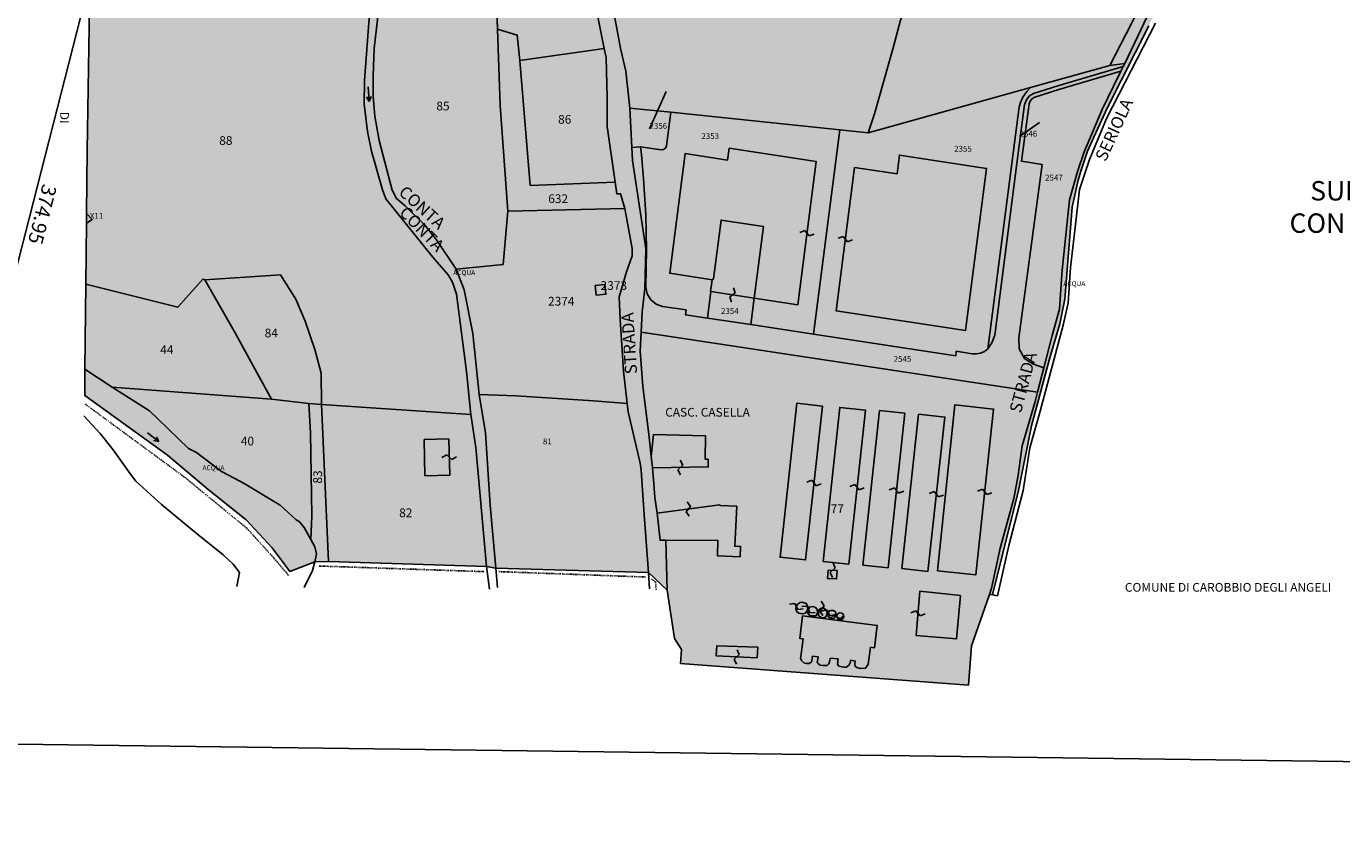
# Model space of a CAD drawing. Extents: x 1538956 to 1571595, y 5042519 to 5072519.
# Drawn here: x 1563748 to 1564290, y 5055375 to 5055711 of the extents above; entities that cross this region are included whole.
import ezdxf
from ezdxf.enums import TextEntityAlignment as Align

# ---------------------------------------------------------------- set-up
doc = ezdxf.new("R2010")
doc.units = 0
doc.header["$LTSCALE"] = 2
doc.header["$MEASUREMENT"] = 0
for name, pattern in [('CONTINUA', [0]), ('FRECCETTA', [1, -1]), ('INTERNA', [0]), ('NASCOSTA2', [4.7625, 3.175, -1.5875]), ('TRATTO-PUNTO', [0.4, 0.15, -0.125, 0, -0.125])]:
    doc.linetypes.add(name, pattern=pattern)
for name, color, linetype in [('base_cat_ACQUE', 92, 'CONTINUA'), ('base_cat_cartiglio', 92, 'CONTINUA'), ('base_cat_CONFINE', 92, 'CONTINUA'), ('base_cat_FABBRICATI', 92, 'CONTINUA'), ('base_cat_LINEEVARIE', 92, 'CONTINUA'), ('base_cat_PARTICELLE', 92, 'CONTINUA'), ('base_cat_ret_fabbricati', 254, 'CONTINUA'), ('base_cat_ret_foglio', 71, 'Continuous'), ('base_cat_SIMBOLI', 92, 'CONTINUA'), ('base_cat_STRADE', 92, 'CONTINUA'), ('base_cat_TESTI', 9, 'CONTINUA'), ('decollo', 8, 'Continuous'), ('inviluppo', 255, 'Continuous'), ('testo', 8, 'Continuous')]:
    doc.layers.add(name, color=color, linetype=linetype)
doc.styles.add('PC01', font='ARIAL.TTF')

# ---------------------------------------------------------------- blocks, each defined once
blk = doc.blocks.new('9', base_point=(5, 5))
at = {"layer": 'base_cat_SIMBOLI'}
for p, q in [((2, 5), (4, 6)), ((4, 6), (6, 4)), ((6, 4), (8, 5))]:
    blk.add_line(p, q, dxfattribs=at)
blk = doc.blocks.new('6', base_point=(8, 5))
at = {"layer": 'base_cat_SIMBOLI'}
for p in [(6, 6), (2, 5), (6, 4)]:
    blk.add_line(p, (8, 5), dxfattribs=at)

msp = doc.modelspace()

# ---------------------------------------------------------------- hatches: boundary and pattern name
at = {"layer": 'base_cat_ret_fabbricati'}
h = msp.add_hatch(color=256, dxfattribs=at)
h.paths.add_polyline_path([(1563927.4, 5056200.56), (1563936.57, 5056232.56), (1563933.51, 5056233.58), (1563910.75, 5056241.22), (1563907.34, 5056228.38), (1563927.18, 5056221.95), (1563922.78, 5056208.13), (1563918.27, 5056209.22), (1563916.57, 5056203.72)])
h.paths.add_polyline_path([(1564106.87, 5055936.01), (1564110.16, 5055935.6), (1564110.4, 5055937.72), (1564107.11, 5055938.12)])
h.paths.add_polyline_path([(1564169.27, 5056017.84), (1564168.27, 5056010.69), (1564173.31, 5056009.98), (1564174.31, 5056017.14)])
h.paths.add_polyline_path([(1564021.58, 5055991.19), (1564016.59, 5055992.57), (1564015.74, 5055989.19), (1564007.78, 5055991.08), (1564006.83, 5055986.04), (1564008.51, 5055985.67), (1564007.45, 5055981.27), (1564005.79, 5055981.7), (1564004.35, 5055973.84), (1564013.74, 5055971.89), (1564014.84, 5055977.93), (1564018.27, 5055977.36)])
h.paths.add_polyline_path([(1564085.28, 5055467.65), (1564085.16, 5055468.44), (1564084.62, 5055469.1), (1564083.49, 5055469.2), (1564082.78, 5055468.89), (1564082.43, 5055468.09), (1564082.72, 5055466.86), (1564083.46, 5055466.47), (1564084.43, 5055466.43), (1564084.94, 5055466.78)])
h.paths.add_polyline_path([(1564079.92, 5055470.24), (1564079.09, 5055469.98), (1564078.74, 5055468.46), (1564079.05, 5055467.55), (1564079.95, 5055466.84), (1564080.84, 5055466.79), (1564081.55, 5055467.35), (1564081.95, 5055468.45), (1564082, 5055469.48), (1564081.04, 5055470.25)])
h.paths.add_polyline_path([(1564076.86, 5055467.22), (1564077.81, 5055467.47), (1564078.21, 5055468.27), (1564078.38, 5055469.36), (1564077.89, 5055470.51), (1564077, 5055471.16), (1564075.63, 5055471.02), (1564074.93, 5055470.28), (1564074.82, 5055469.19), (1564074.83, 5055468.09), (1564075.73, 5055467.44)])
h.paths.add_polyline_path([(1564078.85, 5055486.85), (1564078.64, 5055483.44), (1564082.33, 5055483.21), (1564082.56, 5055486.68)])
h.paths.add_polyline_path([(1564074.41, 5055469.18), (1564074.33, 5055470.58), (1564073.43, 5055471.59), (1564072.36, 5055471.82), (1564071.18, 5055471.62), (1564070.31, 5055469.6), (1564070.85, 5055468.44), (1564071.61, 5055468.02), (1564072.86, 5055467.94), (1564073.94, 5055468.02)])
h.paths.add_polyline_path([(1564065.85, 5055469.78), (1564066.75, 5055469.06), (1564068.18, 5055468.78), (1564069.48, 5055469.11), (1564070.36, 5055470.39), (1564070.46, 5055471.79), (1564069.85, 5055473.06), (1564068.19, 5055473.64), (1564067.3, 5055473.5), (1564066.06, 5055472.69), (1564065.48, 5055470.99)])
h.paths.add_polyline_path([(1564049.6, 5055450.63), (1564049.81, 5055455.06), (1564032.94, 5055455.68), (1564032.72, 5055451.47)])
h.paths.add_polyline_path([(1564133.36, 5055476.45), (1564116.64, 5055478.16), (1564115.11, 5055459.91), (1564131.79, 5055458.52)])
h.paths.add_polyline_path([(1564090.63, 5055446.66), (1564092.05, 5055446.23), (1564094.19, 5055446.43), (1564094.91, 5055447.37), (1564095.28, 5055448.14), (1564096.33, 5055455.05), (1564097.94, 5055454.81), (1564099.1, 5055464.08), (1564068.3, 5055468), (1564067.15, 5055458.69), (1564068.52, 5055458.52), (1564067.59, 5055451.17), (1564067.44, 5055450.64), (1564067.9, 5055449.63), (1564068.78, 5055448.67), (1564069.96, 5055448.29), (1564071.03, 5055448.34), (1564071.87, 5055448.86), (1564072.12, 5055449.48), (1564072.43, 5055451.34), (1564074.74, 5055451.08), (1564074.55, 5055450.13), (1564074.36, 5055448.83), (1564074.76, 5055448.29), (1564075.53, 5055447.69), (1564076.71, 5055447.49), (1564078.49, 5055447.59), (1564079.09, 5055448.17), (1564079.46, 5055449), (1564079.72, 5055450.54), (1564082.85, 5055450.32), (1564082.77, 5055448.72), (1564082.76, 5055448.01), (1564083.23, 5055447.29), (1564085.3, 5055446.85), (1564086.43, 5055446.89), (1564087.57, 5055447.83), (1564087.87, 5055448.59), (1564088.12, 5055449.66), (1564090.02, 5055449.34), (1564089.82, 5055447.97), (1564089.93, 5055447.2)])
h.paths.add_polyline_path([(1564103.59, 5055487.82), (1564110.44, 5055551.51), (1564099.95, 5055552.63), (1564093.18, 5055488.93)])
h.paths.add_polyline_path([(1564087.3, 5055489.29), (1564094.24, 5055552.77), (1564083.65, 5055553.91), (1564076.81, 5055490.44)])
h.paths.add_polyline_path([(1564065.89, 5055555.65), (1564059.04, 5055492.17), (1564069.52, 5055491.02), (1564076.47, 5055554.5)])
h.paths.add_polyline_path([(1564116.08, 5055551.11), (1564109.22, 5055487.49), (1564119.97, 5055486.33), (1564126.98, 5055549.93)])
h.paths.add_polyline_path([(1564123.97, 5055486.61), (1564139.77, 5055484.91), (1564147.01, 5055553.22), (1564131.01, 5055554.92)])
h.paths.add_polyline_path([(1564005.91, 5055533.8), (1564006.42, 5055528.95), (1564029.4, 5055529.37), (1564029.38, 5055532.52), (1564028.17, 5055532.53), (1564028.3, 5055542.2), (1564006.91, 5055542.71)])
h.paths.add_polyline_path([(1564009.6, 5055499.17), (1564011.9, 5055499.26), (1564033.41, 5055499.1), (1564033.21, 5055493.05), (1564033.21, 5055492.8), (1564042.64, 5055492.33), (1564042.76, 5055496.64), (1564040.35, 5055496.72), (1564041.18, 5055513.2), (1564034.52, 5055513.52), (1564034.03, 5055513.72), (1564008.35, 5055510.31)])
h.paths.add_polyline_path([(1564024.8, 5056079.94), (1564024.95, 5056079.91), (1564025.94, 5056084.95), (1564026.89, 5056089.93), (1564026.95, 5056090.33), (1564021.6, 5056091.38), (1564021.18, 5056089.27), (1564019.54, 5056081.14)])
h.paths.add_polyline_path([(1564030.68, 5056109.09), (1564029.27, 5056102.7), (1564029.54, 5056102.64), (1564032.24, 5056102.03), (1564032.42, 5056102.85), (1564036.53, 5056101.92), (1564033.76, 5056089.6), (1564043.09, 5056087.57), (1564043.44, 5056087.49), (1564044.06, 5056087.35), (1564045.21, 5056092.98), (1564045.75, 5056095.27), (1564046.36, 5056098.15), (1564047.45, 5056103.94), (1564046.83, 5056104.08), (1564039.13, 5056105.81), (1564040.53, 5056112.3), (1564038.94, 5056112.66), (1564031.82, 5056114.25)])
h.paths.add_polyline_path([(1564015.61, 5056051.51), (1564016.17, 5056051.38), (1564028.1, 5056048.6), (1564028.61, 5056050.86), (1564032.92, 5056069.82), (1564033.6, 5056072.83), (1564024.01, 5056075.04), (1564021.14, 5056075.71)])
h.paths.add_polyline_path([(1564007.06, 5055919.19), (1564005.31, 5055915.57), (1564013.19, 5055911.47), (1564014.95, 5055915.09)])
h.paths.add_polyline_path([(1564117.13, 5056108.88), (1564118.39, 5056108.72), (1564121.25, 5056108.38), (1564121.91, 5056113.42), (1564119.08, 5056113.8), (1564119.65, 5056117.9), (1564118.44, 5056118.05), (1564110.75, 5056119.04), (1564101.47, 5056120.4), (1564094.92, 5056120.95), (1564094.36, 5056115.43), (1564100.14, 5056114.33), (1564109.76, 5056113.27), (1564109.33, 5056109.89)])
h.paths.add_polyline_path([(1564159.93, 5056134.64), (1564158.22, 5056111.24), (1564166.37, 5056110.61), (1564168.05, 5056133.96)])
h.paths.add_polyline_path([(1564367.21, 5056437.97), (1564366.89, 5056437), (1564402.96, 5056418.5), (1564404.98, 5056419.44), (1564407.13, 5056421.65), (1564408.33, 5056422.88), (1564412.59, 5056427.24), (1564418, 5056432.78), (1564417.09, 5056433.75), (1564417.73, 5056434.47), (1564416.28, 5056436.01), (1564419.87, 5056440.28), (1564420.41, 5056440.91), (1564418.34, 5056442.65), (1564420.2, 5056444.88), (1564419.32, 5056445.62), (1564441.62, 5056472.34), (1564438.66, 5056474.83), (1564433.96, 5056478.79), (1564405.37, 5056445.1), (1564386.44, 5056461)])
h.paths.add_polyline_path([(1564395.24, 5056473.14), (1564386.95, 5056463.16), (1564390.78, 5056459.84), (1564399.12, 5056469.95)], flags=17)
h.paths.add_polyline_path([(1564301.27, 5056476.97), (1564326.34, 5056464.56), (1564344.35, 5056500.61), (1564350.27, 5056497.7), (1564361.51, 5056492.17), (1564370.9, 5056510.99), (1564359.26, 5056516.72), (1564346.56, 5056522.97), (1564348.74, 5056527.34), (1564335, 5056534.11), (1564335.69, 5056535.5), (1564331.06, 5056537.78), (1564304.27, 5056484.15), (1564303.99, 5056484.15), (1564302.97, 5056481.52), (1564300.8, 5056477.2)])
h.paths.add_polyline_path([(1564225.96, 5056309.43), (1564235.58, 5056303.81), (1564241.24, 5056313.49), (1564232.24, 5056318.74), (1564229.98, 5056314.87), (1564229.35, 5056315.24)])
h.paths.add_polyline_path([(1564107.24, 5055650.18), (1564089.74, 5055652.86), (1564082.1, 5055593.78), (1564135.48, 5055585.62), (1564144.12, 5055652.45), (1564108.24, 5055657.94)])
h.paths.add_polyline_path([(1564471.77, 5056498.98), (1564471.81, 5056486.86), (1564478.08, 5056493.42)])
h.paths.add_polyline_path([(1563912.37, 5055540.76), (1563912.64, 5055525.76), (1563922.86, 5055525.93), (1563922.47, 5055540.94)])
h.paths.add_polyline_path([(1563986.84, 5055604.55), (1563982.87, 5055604.15), (1563983.26, 5055600.18), (1563987.24, 5055600.57)])
h.paths.add_polyline_path([(1564266.88, 5056306.89), (1564244.72, 5056335.92), (1564240.51, 5056332.77), (1564262.84, 5056303.85)])
h.paths.add_polyline_path([(1564246.67, 5056283.54), (1564246.93, 5056283.38), (1564244.77, 5056279.94), (1564265.43, 5056266.37), (1564267.74, 5056269.89), (1564274.12, 5056280.28), (1564253.27, 5056293.73)])
h.paths.add_polyline_path([(1564030.54, 5055601.67), (1564048.36, 5055598.95), (1564052.18, 5055628.48), (1564034.73, 5055631.15), (1564031.59, 5055606.9), (1564031.05, 5055606.54), (1564030.42, 5055601.69)], flags=17)
h.paths.add_polyline_path([(1564233.2, 5056276.66), (1564225.19, 5056280.31), (1564222.53, 5056275.1), (1564235.69, 5056268.38), (1564243.42, 5056286.02), (1564229.87, 5056294.05), (1564229.31, 5056294.85), (1564231.97, 5056299.23), (1564213.77, 5056309.9), (1564209.99, 5056303.16), (1564216.24, 5056299.48), (1564217.3, 5056301.23), (1564226.44, 5056295.82), (1564223.71, 5056290.95), (1564218.98, 5056293.81), (1564216.2, 5056289.56), (1564224.78, 5056283.95), (1564227.67, 5056288.37), (1564236.02, 5056283.31)])
h.paths.add_polyline_path([(1564031.05, 5055606.54), (1564031.59, 5055606.9), (1564034.73, 5055631.15), (1564052.18, 5055628.48), (1564048.36, 5055598.95), (1564066.3, 5055596.2), (1564073.94, 5055655.27), (1564038.06, 5055660.76), (1564037.43, 5055655.91), (1564019.93, 5055658.59), (1564013.55, 5055609.21)])
h.paths.add_polyline_path([(1564016.79, 5055885.14), (1564018.56, 5055893.84), (1564008.91, 5055895.89), (1564007.01, 5055887.25)])
h.paths.add_polyline_path([(1563933.73, 5055753.21), (1563933.47, 5055771.21), (1563915.91, 5055772.64), (1563913.65, 5055772.82), (1563913.55, 5055754.12)])
h.paths.add_polyline_path([(1563933.73, 5055753.21), (1563933.88, 5055748.49), (1563937.45, 5055748.49), (1563937.26, 5055752.74)])
h.paths.add_polyline_path([(1564242.98, 5056268.14), (1564239.9, 5056263.48), (1564261.5, 5056249.62), (1564264.61, 5056254.44)])
h.paths.add_polyline_path([(1564004.6, 5055876.46), (1564014.62, 5055874.47), (1564015.45, 5055878.51), (1564005.41, 5055880.36)])
h.paths.add_polyline_path([(1564481.14, 5056496.63), (1564490.57, 5056506.6), (1564486.62, 5056510.3), (1564477.37, 5056500.03)])
h.paths.add_polyline_path([(1564008.84, 5056517.64), (1564007.97, 5056513.75), (1564003.86, 5056514.67), (1564001.17, 5056496.19), (1564010.47, 5056494.38), (1564012.03, 5056507.4), (1564014.18, 5056507), (1564014.53, 5056508.87), (1564016.16, 5056508.6), (1564016.41, 5056510.03), (1564015.74, 5056510.2), (1564016.27, 5056513.06), (1564019, 5056512.55), (1564020.05, 5056517.49)])
at = {"layer": 'base_cat_ret_foglio'}
msp.add_hatch(color=256, dxfattribs=at).paths.add_polyline_path([(1564311.95, 5056513.86), (1564228.12, 5056515.24), (1564217.07, 5056515.3), (1564209.21, 5056515.34), (1564188.7, 5056515.45), (1564180.97, 5056515.5), (1564136.82, 5056515.73), (1564129.22, 5056515.78), (1564124.79, 5056523.3), (1564122.35, 5056526.95), (1564119.44, 5056529.48), (1564116.71, 5056530.87), (1564114.07, 5056530.36), (1564107.95, 5056516.28), (1564100.82, 5056516.38), (1564061.68, 5056516.92), (1564035.97, 5056517.28), (1564022.41, 5056517.46), (1564020.05, 5056517.49), (1564008.84, 5056517.64), (1563993.28, 5056517.85), (1563977.79, 5056518.05), (1563965.45, 5056518.22), (1563929.04, 5056518.71), (1563924.02, 5056518.78), (1563916.6, 5056518.88), (1563915.01, 5056492.21), (1563914.89, 5056485.92), (1563915.66, 5056476.53), (1563918.21, 5056466.84), (1563921.61, 5056460.18), (1563931.84, 5056445.23), (1563946.99, 5056420.4), (1563956.83, 5056387.09), (1563955.78, 5056376.7), (1563945.42, 5056354.67), (1563938.13, 5056340.04), (1563926.57, 5056323.74), (1563918.45, 5056315.1), (1563905.87, 5056309.65), (1563890.57, 5056306.18), (1563873.97, 5056306.91), (1563853.82, 5056305.3), (1563847.9, 5056303.51), (1563840.8, 5056295.99), (1563838.22, 5056289), (1563835.5, 5056271.23), (1563838.5, 5056249.72), (1563843.86, 5056230.5), (1563847.65, 5056213.74), (1563846.68, 5056195.96), (1563835.45, 5056177.9), (1563830.49, 5056177.7), (1563816.47, 5056183.19), (1563800.46, 5056189.87), (1563779.49, 5056198.92), (1563779.35, 5056188.25), (1563778.99, 5056161.11), (1563778.45, 5056120.04), (1563778.46, 5056119.25), (1563778.85, 5056100.51), (1563779.1, 5056088.4), (1563795.12, 5056076), (1563816.88, 5056059.85), (1563827.98, 5056045.27), (1563832.12, 5056038.06), (1563833.53, 5056031.74), (1563832.54, 5056026.21), (1563827.41, 5056017.52), (1563815.98, 5056006.45), (1563787.13, 5055985.42), (1563777.09, 5055965.86), (1563776.43, 5055913.18), (1563776.42, 5055912.51), (1563776.38, 5055909.7), (1563776, 5055879.14), (1563775.94, 5055874.81), (1563774.43, 5055723.83), (1563774.36, 5055719.52), (1563773.41, 5055659.77), (1563773.19, 5055633.91), (1563773.15, 5055629.93), (1563772.94, 5055604.79), (1563772.49, 5055569.75), (1563772.44, 5055558.79), (1563806.54, 5055534.17), (1563823.29, 5055520.02), (1563838.96, 5055507.55), (1563849.63, 5055496), (1563856.94, 5055486.3), (1563867.34, 5055490.28), (1563872.88, 5055490.36), (1563938.08, 5055488.34), (1563941.83, 5055487.64), (1564004.75, 5055485.81), (1564012.43, 5055478.54), (1564015.47, 5055458.69), (1564018.44, 5055454.08), (1564018.01, 5055448.42), (1564136.65, 5055439.48), (1564137.87, 5055455.66), (1564145.28, 5055476.82), (1564146.56, 5055476.62), (1564157.33, 5055519.65), (1564162.7, 5055546.26), (1564169.96, 5055573.36), (1564174.31, 5055588.31), (1564175.05, 5055591.8), (1564176.36, 5055598.51), (1564177.38, 5055610.8), (1564177.75, 5055615.8), (1564179.42, 5055636.49), (1564181.83, 5055647.56), (1564183.05, 5055651.31), (1564185.7, 5055659.57), (1564188.41, 5055665.32), (1564194.01, 5055677.51), (1564210.95, 5055711.16), (1564215.72, 5055721.3), (1564219, 5055731.26), (1564219.27, 5055735.04), (1564220.77, 5055744.05), (1564231.25, 5055785.2), (1564233.1, 5055791.54), (1564235.27, 5055813.87), (1564237.01, 5055831.74), (1564239.82, 5055844.68), (1564247.13, 5055876.87), (1564255.12, 5055912.92), (1564260.58, 5055933.45), (1564264.71, 5055947.22), (1564270.77, 5055979.82), (1564273.83, 5056006.89), (1564278.27, 5056041.62), (1564282.13, 5056066.24), (1564287.21, 5056091.09), (1564292.39, 5056114.44), (1564294.32, 5056119.23), (1564304, 5056159.53), (1564313.25, 5056189.46), (1564323.3, 5056220.89), (1564331.04, 5056243.81), (1564332.39, 5056246.99), (1564337.31, 5056258.62), (1564349.02, 5056291.26), (1564358.21, 5056314.26), (1564369.3, 5056345.5), (1564378.83, 5056370.99), (1564395.35, 5056398.8), (1564398.63, 5056402.52), (1564405.03, 5056411.01), (1564408.01, 5056414.97), (1564429.07, 5056437.91), (1564449.44, 5056457.62), (1564459.35, 5056466.9), (1564477.85, 5056484.75), (1564504.03, 5056512.72), (1564500.44, 5056512.73), (1564496.39, 5056512.75), (1564472.55, 5056512.84), (1564458.64, 5056512.99), (1564450.88, 5056513.07), (1564415.44, 5056513.46), (1564402.9, 5056513.59), (1564394.91, 5056513.67), (1564369.87, 5056513.68), (1564360.93, 5056520.12), (1564360.01, 5056521.36), (1564356.48, 5056524.44), (1564349.22, 5056529.51), (1564344.98, 5056532.97), (1564341.11, 5056536.68), (1564339.13, 5056538.57), (1564332.5, 5056544.87), (1564329.26, 5056549.16), (1564315.06, 5056519.72), (1564313.32, 5056516.39)])

# ---------------------------------------------------------------- linework, layer by layer
at = {"layer": 'base_cat_ACQUE'}
for points in [[(1563890.51, 5055725.49), (1563887.77, 5055688.75), (1563887.66, 5055678.88), (1563888.93, 5055667.66), (1563890.63, 5055659.53), (1563895.17, 5055643.63), (1563896.48, 5055639.87), (1563915.87, 5055615.83), (1563922.21, 5055608.54), (1563924.05, 5055605.6), (1563925.73, 5055600.56), (1563929.75, 5055568.68), (1563931.62, 5055551), (1563933.59, 5055537.4), (1563938.08, 5055488.34), (1563941.83, 5055487.64), (1563939.56, 5055513.67), (1563937.68, 5055543.49), (1563934.95, 5055559.24), (1563932.36, 5055584.34), (1563928.82, 5055602.39), (1563925.52, 5055610.88), (1563917.43, 5055622.98), (1563912.56, 5055629), (1563904.49, 5055636.95), (1563900.9, 5055640.02), (1563899.2, 5055643.5), (1563893.86, 5055663.94), (1563892.05, 5055673.99), (1563891.29, 5055682.13), (1563891.27, 5055690.68), (1563891.7, 5055701.84), (1563894.64, 5055727.22)], [(1564210.38, 5055715.06), (1564201.11, 5055695.75), (1564200.45, 5055694.39), (1564199.53, 5055692.52), (1564196.65, 5055686.68), (1564191.63, 5055676.42), (1564187.93, 5055667.67), (1564184.34, 5055659.24), (1564181.62, 5055651.13), (1564178.37, 5055639.44), (1564175.33, 5055610.47), (1564175.09, 5055608.73), (1564174.14, 5055594.41), (1564171.12, 5055583.58), (1564167.72, 5055570.24), (1564165.16, 5055560.19), (1564164.19, 5055556.4), (1564158.75, 5055538.04), (1564157.19, 5055526.05), (1564155.4, 5055516.32), (1564149.78, 5055495.95), (1564146.19, 5055479.43), (1564146.19, 5055479.43), (1564145.28, 5055476.82), (1564146.56, 5055476.62), (1564157.33, 5055519.65), (1564162.7, 5055546.26), (1564169.96, 5055573.36), (1564174.31, 5055588.31), (1564175.05, 5055591.8), (1564176.36, 5055598.51), (1564177.38, 5055610.8), (1564177.75, 5055615.8), (1564179.42, 5055636.49), (1564181.83, 5055647.56), (1564183.05, 5055651.31), (1564185.7, 5055659.57), (1564188.41, 5055665.32), (1564194.01, 5055677.51), (1564210.95, 5055711.16)]]:
    msp.add_lwpolyline(points, dxfattribs=at)
msp.add_lwpolyline([(1563867.34, 5055490.28), (1563867.98, 5055493.6), (1563867.27, 5055496.47), (1563865.64, 5055499.46), (1563862.91, 5055504.45), (1563860.96, 5055506.77), (1563859.54, 5055507.61), (1563853.06, 5055513.61), (1563838.14, 5055522.53), (1563834.3, 5055524.62), (1563828.85, 5055527.49), (1563818.51, 5055535.29), (1563815.24, 5055536.94), (1563802.78, 5055549.09), (1563799.13, 5055552.53), (1563783.74, 5055562.26), (1563772.49, 5055569.75), (1563772.44, 5055558.79), (1563806.54, 5055534.17), (1563823.29, 5055520.02), (1563838.96, 5055507.55), (1563849.63, 5055496), (1563856.94, 5055486.3), (1563867.34, 5055490.28)], close=True, dxfattribs=at)
at = {"layer": 'base_cat_cartiglio'}
msp.add_lwpolyline([(1565047.89, 5055398.04), (1563639.35, 5055416.54)], dxfattribs=at)
at = {"layer": 'base_cat_CONFINE'}
msp.add_lwpolyline([(1563774.36, 5055719.52), (1563773.41, 5055659.77), (1563773.19, 5055633.91), (1563773.15, 5055629.93), (1563772.94, 5055604.79), (1563772.49, 5055569.75), (1563772.44, 5055558.79), (1563806.54, 5055534.17), (1563823.29, 5055520.02), (1563838.96, 5055507.55), (1563849.63, 5055496), (1563856.94, 5055486.3), (1563867.34, 5055490.28), (1563872.88, 5055490.36), (1563938.08, 5055488.34), (1563941.83, 5055487.64), (1564004.75, 5055485.81), (1564012.43, 5055478.54), (1564015.47, 5055458.69), (1564018.44, 5055454.08), (1564018.01, 5055448.42), (1564136.65, 5055439.48), (1564137.87, 5055455.66), (1564145.28, 5055476.82), (1564146.56, 5055476.62), (1564157.33, 5055519.65), (1564162.7, 5055546.26), (1564169.96, 5055573.36), (1564174.31, 5055588.31), (1564175.05, 5055591.8), (1564176.36, 5055598.51), (1564177.38, 5055610.8), (1564177.75, 5055615.8), (1564179.42, 5055636.49), (1564181.83, 5055647.56), (1564183.05, 5055651.31), (1564185.7, 5055659.57), (1564188.41, 5055665.32), (1564194.01, 5055677.51), (1564210.95, 5055711.16)], dxfattribs=at)
at = {"layer": 'base_cat_FABBRICATI'}
for points in [[(1564031.05, 5055606.54), (1564031.59, 5055606.9), (1564034.73, 5055631.15), (1564052.18, 5055628.48), (1564048.36, 5055598.95), (1564066.3, 5055596.2), (1564073.94, 5055655.27), (1564038.06, 5055660.76), (1564037.43, 5055655.91), (1564019.93, 5055658.59), (1564013.55, 5055609.21), (1564031.05, 5055606.54)], [(1564107.24, 5055650.18), (1564089.74, 5055652.86), (1564082.1, 5055593.78), (1564135.48, 5055585.62), (1564144.12, 5055652.45), (1564108.24, 5055657.94), (1564107.24, 5055650.18)], [(1564030.54, 5055601.67), (1564048.36, 5055598.95), (1564052.18, 5055628.48), (1564034.73, 5055631.15), (1564031.59, 5055606.9), (1564031.05, 5055606.54), (1564030.42, 5055601.69), (1564030.54, 5055601.67)], [(1563986.84, 5055604.55), (1563982.87, 5055604.15), (1563983.26, 5055600.18), (1563987.24, 5055600.57), (1563986.84, 5055604.55)], [(1564065.89, 5055555.65), (1564059.04, 5055492.17), (1564069.52, 5055491.02), (1564076.47, 5055554.5), (1564065.89, 5055555.65)], [(1564087.3, 5055489.29), (1564094.24, 5055552.77), (1564083.65, 5055553.91), (1564076.81, 5055490.44), (1564087.3, 5055489.29)], [(1564123.97, 5055486.61), (1564139.77, 5055484.91), (1564147.01, 5055553.22), (1564131.01, 5055554.92), (1564123.97, 5055486.61)], [(1564103.59, 5055487.82), (1564110.44, 5055551.51), (1564099.95, 5055552.63), (1564093.18, 5055488.93), (1564103.59, 5055487.82)], [(1564116.08, 5055551.11), (1564109.22, 5055487.49), (1564119.97, 5055486.33), (1564126.98, 5055549.93), (1564116.08, 5055551.11)], [(1563912.37, 5055540.76), (1563912.64, 5055525.76), (1563922.86, 5055525.93), (1563922.47, 5055540.94), (1563912.37, 5055540.76)], [(1564005.91, 5055533.8), (1564006.42, 5055528.95), (1564029.4, 5055529.37), (1564029.38, 5055532.52), (1564028.17, 5055532.53), (1564028.3, 5055542.2), (1564006.91, 5055542.71), (1564005.91, 5055533.8)], [(1564009.6, 5055499.17), (1564011.9, 5055499.26), (1564033.41, 5055499.1), (1564033.21, 5055493.05), (1564033.21, 5055492.8), (1564042.64, 5055492.33), (1564042.76, 5055496.64), (1564040.35, 5055496.72), (1564041.18, 5055513.2), (1564034.52, 5055513.52), (1564034.03, 5055513.72), (1564008.35, 5055510.31), (1564009.6, 5055499.17)], [(1564078.85, 5055486.85), (1564078.64, 5055483.44), (1564082.33, 5055483.21), (1564082.56, 5055486.68), (1564078.85, 5055486.85)], [(1564133.36, 5055476.45), (1564116.64, 5055478.16), (1564115.11, 5055459.91), (1564131.79, 5055458.52), (1564133.36, 5055476.45)], [(1564065.85, 5055469.78), (1564066.75, 5055469.06), (1564068.18, 5055468.78), (1564069.48, 5055469.11), (1564070.36, 5055470.39), (1564070.46, 5055471.79), (1564069.85, 5055473.06), (1564068.19, 5055473.64), (1564067.3, 5055473.5), (1564066.06, 5055472.69), (1564065.48, 5055470.99), (1564065.85, 5055469.78)], [(1564090.63, 5055446.66), (1564092.05, 5055446.23), (1564094.19, 5055446.43), (1564094.91, 5055447.37), (1564095.28, 5055448.14), (1564096.33, 5055455.05), (1564097.94, 5055454.81), (1564099.1, 5055464.08), (1564068.3, 5055468), (1564067.15, 5055458.69), (1564068.52, 5055458.52), (1564067.59, 5055451.17), (1564067.44, 5055450.64), (1564067.9, 5055449.63), (1564068.78, 5055448.67), (1564069.96, 5055448.29), (1564071.03, 5055448.34), (1564071.87, 5055448.86), (1564072.12, 5055449.48), (1564072.43, 5055451.34), (1564074.74, 5055451.08), (1564074.55, 5055450.13), (1564074.36, 5055448.83), (1564074.76, 5055448.29), (1564075.53, 5055447.69), (1564076.71, 5055447.49), (1564078.49, 5055447.59), (1564079.09, 5055448.17), (1564079.46, 5055449), (1564079.72, 5055450.54), (1564082.85, 5055450.32), (1564082.77, 5055448.72), (1564082.76, 5055448.01), (1564083.23, 5055447.29), (1564085.3, 5055446.85), (1564086.43, 5055446.89), (1564087.57, 5055447.83), (1564087.87, 5055448.59), (1564088.12, 5055449.66), (1564090.02, 5055449.34), (1564089.82, 5055447.97), (1564089.93, 5055447.2), (1564090.63, 5055446.66)], [(1564074.41, 5055469.18), (1564074.33, 5055470.58), (1564073.43, 5055471.59), (1564072.36, 5055471.82), (1564071.18, 5055471.62), (1564070.31, 5055469.6), (1564070.85, 5055468.44), (1564071.61, 5055468.02), (1564072.86, 5055467.94), (1564073.94, 5055468.02), (1564074.41, 5055469.18)], [(1564076.86, 5055467.22), (1564077.81, 5055467.47), (1564078.21, 5055468.27), (1564078.38, 5055469.36), (1564077.89, 5055470.51), (1564077, 5055471.16), (1564075.63, 5055471.02), (1564074.93, 5055470.28), (1564074.82, 5055469.19), (1564074.83, 5055468.09), (1564075.73, 5055467.44), (1564076.86, 5055467.22)], [(1564079.92, 5055470.24), (1564079.09, 5055469.98), (1564078.74, 5055468.46), (1564079.05, 5055467.55), (1564079.95, 5055466.84), (1564080.84, 5055466.79), (1564081.55, 5055467.35), (1564081.95, 5055468.45), (1564082, 5055469.48), (1564081.04, 5055470.25), (1564079.92, 5055470.24)], [(1564085.28, 5055467.65), (1564085.16, 5055468.44), (1564084.62, 5055469.1), (1564083.49, 5055469.2), (1564082.78, 5055468.89), (1564082.43, 5055468.09), (1564082.72, 5055466.86), (1564083.46, 5055466.47), (1564084.43, 5055466.43), (1564084.94, 5055466.78), (1564085.28, 5055467.65)], [(1564049.6, 5055450.63), (1564049.81, 5055455.06), (1564032.94, 5055455.68), (1564032.72, 5055451.47), (1564049.6, 5055450.63)]]:
    msp.add_lwpolyline(points, close=True, dxfattribs=at)
at = {"layer": 'base_cat_LINEEVARIE', "linetype": 'INTERNA'}
for points in [[(1564193.62, 5055673.01), (1564213.73, 5055712.26)], [(1564186.56, 5055656.16), (1564193.62, 5055673.01)], [(1564182.38, 5055643.74), (1564186.56, 5055656.16)], [(1564180.69, 5055628.11), (1564182.38, 5055643.74)], [(1564178.78, 5055611.64), (1564180.69, 5055628.11)], [(1564177.75, 5055597.07), (1564178.78, 5055611.64)], [(1564175.72, 5055587.79), (1564177.75, 5055597.07)], [(1564166.16, 5055552.39), (1564175.72, 5055587.79)], [(1563778.83, 5055543.17), (1563772.04, 5055550.45)], [(1564161.95, 5055537.22), (1564166.16, 5055552.39)], [(1563784.12, 5055536.42), (1563778.83, 5055543.17)], [(1563791.35, 5055526.41), (1563784.12, 5055536.42)], [(1564159.18, 5055519.7), (1564161.95, 5055537.22)], [(1563793.57, 5055523.47), (1563791.35, 5055526.41)], [(1563804.12, 5055513.96), (1563793.57, 5055523.47)], [(1564153.38, 5055496.94), (1564159.18, 5055519.7)], [(1563819.02, 5055501.57), (1563804.12, 5055513.96)], [(1563829.46, 5055493.1), (1563819.02, 5055501.57)], [(1564148.67, 5055476.28), (1564153.38, 5055496.94)], [(1563833.67, 5055489.28), (1563829.46, 5055493.1)], [(1563836.27, 5055485.8), (1563833.67, 5055489.28)], [(1563867.34, 5055490.28), (1563866.37, 5055486.7)], [(1563835.13, 5055480.07), (1563836.27, 5055485.8)], [(1563866.37, 5055486.7), (1563862.9, 5055479.67)], [(1563938.08, 5055488.34), (1563939.22, 5055478.97)], [(1563941.83, 5055487.64), (1563942.53, 5055479.72)], [(1564004.75, 5055485.81), (1564005.28, 5055479.17)], [(1564146.56, 5055476.62), (1564148.67, 5055476.28)]]:
    msp.add_lwpolyline(points, dxfattribs=at)
at = {"layer": 'base_cat_LINEEVARIE', "linetype": 'TRATTO-PUNTO'}
for points in [[(1563772.63, 5055555.3), (1563813.82, 5055524.98)], [(1563813.82, 5055524.98), (1563839.09, 5055504.25)], [(1563839.09, 5055504.25), (1563850.49, 5055491.75)], [(1563850.49, 5055491.75), (1563856.52, 5055484.58)], [(1563869.12, 5055488.53), (1563937.14, 5055486.22)], [(1563943.16, 5055486.23), (1564003.56, 5055484)], [(1564006.04, 5055483.22), (1564007.81, 5055481.79)], [(1564007.81, 5055481.79), (1564007.93, 5055478.69)]]:
    msp.add_lwpolyline(points, dxfattribs=at)
at = {"layer": 'base_cat_PARTICELLE', "linetype": 'FRECCETTA'}
for p, q in [((1564005.24, 5055668.77), (1564012.08, 5055684.08)), ((1564157.72, 5055665.57), (1564165.89, 5055671.32))]:
    msp.add_line(p, q, dxfattribs=at)
at = {"layer": 'base_cat_PARTICELLE'}
for points in [[(1563951.77, 5055696.92), (1563986.53, 5055701.87), (1563980.95, 5055730.22), (1563979.29, 5055742.52), (1563979.47, 5055752.02), (1563983.42, 5055782.07), (1563986.61, 5055806.95), (1563943.83, 5055807.17), (1563930.07, 5055806.8), (1563929.9, 5055803.9), (1563915.91, 5055772.64), (1563933.47, 5055771.21), (1563933.73, 5055753.21), (1563937.26, 5055752.74), (1563937.45, 5055748.49), (1563938.41, 5055725.8), (1563942.04, 5055725.67), (1563942.6, 5055709.79), (1563950.68, 5055707.4), (1563951.77, 5055696.92)], [(1564095.36, 5055667.13), (1564162.24, 5055685.75), (1564194.91, 5055694.85), (1564203.86, 5055712.17), (1564215.19, 5055734.89), (1564212.67, 5055740.69), (1564211.62, 5055744.89), (1564216.6, 5055766.57), (1564220.16, 5055782.01), (1564215.69, 5055786.15), (1564207.08, 5055789.04), (1564183, 5055798.11), (1564177.67, 5055801.68), (1564174.65, 5055804.96), (1564171.74, 5055805.88), (1564166.8, 5055787.01), (1564159.89, 5055756.61), (1564140.59, 5055762.02), (1564124.33, 5055767.03), (1564114.22, 5055731.4), (1564108.71, 5055713.5), (1564105.59, 5055702.2), (1564097.98, 5055674.93), (1564095.36, 5055667.13)], [(1564124.33, 5055767.03), (1564095.75, 5055775.24), (1564077.6, 5055780.89), (1564059.7, 5055787.75), (1564055.29, 5055751.16), (1564054.63, 5055746.11), (1564053.49, 5055729.79), (1564021.28, 5055732.96), (1563986.89, 5055737.38), (1563987.87, 5055729.51), (1563989.58, 5055721.85), (1563993.42, 5055701.27), (1563995.4, 5055692.58), (1563997.07, 5055677.32), (1564013.95, 5055675.58), (1564078.46, 5055668.92), (1564083.69, 5055668.37), (1564095.36, 5055667.13), (1564097.98, 5055674.93), (1564105.59, 5055702.2), (1564108.71, 5055713.5), (1564114.22, 5055731.4), (1564124.33, 5055767.03)], [(1563925.52, 5055610.88), (1563944.88, 5055612.9), (1563946.78, 5055634.78), (1563943.7, 5055678.41), (1563942.6, 5055709.79), (1563942.04, 5055725.67), (1563938.41, 5055725.8), (1563913.47, 5055726.7), (1563894.64, 5055727.22), (1563891.7, 5055701.84), (1563891.27, 5055690.68), (1563891.29, 5055682.13), (1563892.05, 5055673.99), (1563893.86, 5055663.94), (1563899.2, 5055643.5), (1563900.9, 5055640.02), (1563904.49, 5055636.95), (1563912.56, 5055629), (1563917.43, 5055622.98), (1563925.52, 5055610.88)], [(1563995.01, 5055635.86), (1563993.33, 5055641.96), (1563991.79, 5055641.95), (1563991.09, 5055646.73), (1563956.04, 5055645.44), (1563951.77, 5055696.92), (1563950.68, 5055707.4), (1563942.6, 5055709.79), (1563943.7, 5055678.41), (1563946.78, 5055634.78), (1563995.01, 5055635.86)], [(1563986.53, 5055701.87), (1563951.77, 5055696.92), (1563956.04, 5055645.44), (1563991.09, 5055646.73), (1563987.73, 5055669.67), (1563987.71, 5055681.59), (1563987.41, 5055698.15), (1563986.53, 5055701.87)], [(1564157.57, 5055677.87), (1564144.66, 5055578.04), (1564146.33, 5055580.49), (1564147.49, 5055583.64), (1564156.8, 5055655.54), (1564159.73, 5055678.76), (1564160.67, 5055681), (1564161.86, 5055682.41), (1564163.48, 5055683.28), (1564173.52, 5055686.44), (1564200.45, 5055694.39), (1564201.11, 5055695.75), (1564194.91, 5055694.85), (1564162.24, 5055685.75), (1564160.72, 5055684.15), (1564159.13, 5055681.88), (1564158.07, 5055679.65), (1564157.57, 5055677.87)], [(1564021.01, 5055582.06), (1564029.13, 5055580.83), (1564165.16, 5055560.19), (1564167.72, 5055570.24), (1564163.46, 5055571.77), (1564159.83, 5055574.09), (1564157.54, 5055578.02), (1564157.44, 5055582.67), (1564167.03, 5055654), (1564158.47, 5055655.38), (1564161.69, 5055679), (1564162.04, 5055680.23), (1564162.85, 5055681.19), (1564163.98, 5055681.78), (1564173.94, 5055685.03), (1564199.53, 5055692.52), (1564200.45, 5055694.39), (1564173.52, 5055686.44), (1564163.48, 5055683.28), (1564161.86, 5055682.41), (1564160.67, 5055681), (1564159.73, 5055678.76), (1564156.8, 5055655.54), (1564147.49, 5055583.64), (1564146.33, 5055580.49), (1564144.66, 5055578.04), (1564143.28, 5055577), (1564141.68, 5055576.3), (1564139.97, 5055575.98), (1564138.21, 5055576.05), (1564131.65, 5055577.06), (1564131.4, 5055575.12), (1564072.79, 5055584.08), (1564046.95, 5055588.04), (1564029.13, 5055590.76), (1564020.05, 5055592.15), (1564020.3, 5055594.09), (1564010.61, 5055595.57), (1564007.93, 5055596.49), (1564005.73, 5055598.28), (1564004.28, 5055600.72), (1564003.77, 5055603.49), (1564004.03, 5055618.99), (1564003.64, 5055633.35), (1564002.69, 5055648.21), (1564001.86, 5055658.18), (1564001.57, 5055661.4), (1563997.91, 5055661.1), (1563998.19, 5055655.73), (1564003.68, 5055619.41), (1564003.27, 5055602.76), (1564002.22, 5055593.33), (1564001.77, 5055584.98), (1564021.01, 5055582.06)], [(1564196.65, 5055686.68), (1564199.53, 5055692.52), (1564173.94, 5055685.03), (1564163.98, 5055681.78), (1564162.85, 5055681.19), (1564162.04, 5055680.23), (1564161.69, 5055679), (1564158.47, 5055655.38), (1564167.03, 5055654), (1564157.44, 5055582.67), (1564157.54, 5055578.02), (1564159.83, 5055574.09), (1564163.46, 5055571.77), (1564167.72, 5055570.24), (1564171.12, 5055583.58), (1564174.14, 5055594.41), (1564175.09, 5055608.73), (1564175.33, 5055610.47), (1564178.37, 5055639.44), (1564181.62, 5055651.13), (1564184.34, 5055659.24), (1564187.93, 5055667.67), (1564191.63, 5055676.42), (1564196.65, 5055686.68)], [(1564162.24, 5055685.75), (1564095.36, 5055667.13), (1564083.69, 5055668.37), (1564072.79, 5055584.08), (1564131.4, 5055575.12), (1564131.65, 5055577.06), (1564138.21, 5055576.05), (1564139.97, 5055575.98), (1564141.68, 5055576.3), (1564143.28, 5055577), (1564144.66, 5055578.04), (1564157.57, 5055677.87), (1564158.07, 5055679.65), (1564159.13, 5055681.88), (1564160.72, 5055684.15), (1564162.24, 5055685.75)], [(1563997.91, 5055661.1), (1564001.57, 5055661.4), (1564009.96, 5055660.11), (1564010.97, 5055660.22), (1564011.77, 5055660.83), (1564012.16, 5055661.75), (1564013.95, 5055675.58), (1563997.07, 5055677.32), (1563997.91, 5055661.1)], [(1564048.36, 5055598.95), (1564046.95, 5055588.04), (1564072.79, 5055584.08), (1564083.69, 5055668.37), (1564078.46, 5055668.92), (1564013.95, 5055675.58), (1564012.16, 5055661.75), (1564011.77, 5055660.83), (1564010.97, 5055660.22), (1564009.96, 5055660.11), (1564001.57, 5055661.4), (1564001.86, 5055658.18), (1564002.69, 5055648.21), (1564003.64, 5055633.35), (1564004.03, 5055618.99), (1564003.77, 5055603.49), (1564004.28, 5055600.72), (1564005.73, 5055598.28), (1564007.93, 5055596.49), (1564010.61, 5055595.57), (1564020.3, 5055594.09), (1564020.05, 5055592.15), (1564029.13, 5055590.76), (1564030.54, 5055601.67), (1564030.42, 5055601.69), (1564031.05, 5055606.54), (1564031.59, 5055606.9), (1564034.73, 5055631.15), (1564052.18, 5055628.48), (1564048.36, 5055598.95)], [(1563995.01, 5055635.86), (1563946.78, 5055634.78), (1563944.88, 5055612.9), (1563925.52, 5055610.88), (1563928.82, 5055602.39), (1563932.36, 5055584.34), (1563934.95, 5055559.24), (1563950.28, 5055558.73), (1563982.16, 5055556.67), (1563996, 5055555.5), (1563994.56, 5055568.82), (1563993.09, 5055590.24), (1563992.69, 5055599.5), (1563995.71, 5055609.77), (1563998.06, 5055616.44), (1563998.1, 5055619.37), (1563995.01, 5055635.86)], [(1563773.15, 5055629.93), (1563775.52, 5055631.37), (1563773.19, 5055633.91), (1563773.15, 5055629.93)], [(1564046.95, 5055588.04), (1564048.36, 5055598.95), (1564052.18, 5055628.48), (1564034.73, 5055631.15), (1564031.59, 5055606.9), (1564031.05, 5055606.54), (1564030.42, 5055601.69), (1564030.54, 5055601.67), (1564029.13, 5055590.76), (1564046.95, 5055588.04)], [(1563821.91, 5055606.5), (1563834.54, 5055584.38), (1563843.55, 5055568.06), (1563849.4, 5055557.25), (1563864.85, 5055555.5), (1563870.08, 5055555.12), (1563869.9, 5055568.07), (1563867.27, 5055577.85), (1563863.27, 5055589.51), (1563859.47, 5055598.52), (1563853.11, 5055608.63), (1563821.91, 5055606.5)], [(1563772.49, 5055569.75), (1563783.74, 5055562.26), (1563849.4, 5055557.25), (1563843.55, 5055568.06), (1563834.54, 5055584.38), (1563821.91, 5055606.5), (1563821.06, 5055606.82), (1563810.88, 5055595.23), (1563772.94, 5055604.79), (1563772.49, 5055569.75)], [(1563986.84, 5055604.55), (1563982.87, 5055604.15), (1563983.26, 5055600.18), (1563987.24, 5055600.57), (1563986.84, 5055604.55)], [(1564021.01, 5055582.06), (1564001.77, 5055584.98), (1564001.35, 5055577.11), (1564002.42, 5055562.68), (1564004.97, 5055542.75), (1564005.91, 5055533.8), (1564006.42, 5055528.95), (1564007.06, 5055522.53), (1564007.47, 5055516.85), (1564008.35, 5055510.31), (1564009.6, 5055499.17), (1564011.9, 5055499.26), (1564012.43, 5055478.54), (1564015.47, 5055458.69), (1564018.44, 5055454.08), (1564018.01, 5055448.42), (1564136.65, 5055439.48), (1564137.87, 5055455.66), (1564145.28, 5055476.82), (1564146.19, 5055479.43), (1564149.78, 5055495.95), (1564155.4, 5055516.32), (1564157.19, 5055526.05), (1564158.75, 5055538.04), (1564164.19, 5055556.4), (1564165.16, 5055560.19), (1564029.13, 5055580.83), (1564021.01, 5055582.06)], [(1563783.74, 5055562.26), (1563799.13, 5055552.53), (1563802.78, 5055549.09), (1563815.24, 5055536.94), (1563818.51, 5055535.29), (1563828.85, 5055527.49), (1563834.3, 5055524.62), (1563838.14, 5055522.53), (1563853.06, 5055513.61), (1563859.54, 5055507.61), (1563860.96, 5055506.77), (1563862.91, 5055504.45), (1563865.64, 5055499.46), (1563866.03, 5055509.23), (1563865.52, 5055543.42), (1563864.85, 5055555.5), (1563849.4, 5055557.25), (1563783.74, 5055562.26)], [(1564004.75, 5055485.81), (1564002.98, 5055509.59), (1564001.84, 5055528.06), (1564001.42, 5055530.89), (1563996.41, 5055552.11), (1563996, 5055555.5), (1563982.16, 5055556.67), (1563950.28, 5055558.73), (1563934.95, 5055559.24), (1563937.68, 5055543.49), (1563939.56, 5055513.67), (1563941.83, 5055487.64), (1564004.75, 5055485.81)], [(1563864.85, 5055555.5), (1563865.52, 5055543.42), (1563866.03, 5055509.23), (1563865.64, 5055499.46), (1563867.27, 5055496.47), (1563867.98, 5055493.6), (1563867.34, 5055490.28), (1563872.88, 5055490.36), (1563870.08, 5055555.12), (1563864.85, 5055555.5)], [(1563938.08, 5055488.34), (1563933.59, 5055537.4), (1563931.62, 5055551), (1563870.08, 5055555.12), (1563872.88, 5055490.36), (1563938.08, 5055488.34)]]:
    msp.add_lwpolyline(points, close=True, dxfattribs=at)
msp.add_lwpolyline([(1563774.36, 5055719.52), (1563773.41, 5055659.77), (1563773.19, 5055633.91), (1563773.19, 5055633.91), (1563775.52, 5055631.37), (1563773.15, 5055629.93), (1563772.94, 5055604.79), (1563810.88, 5055595.23), (1563821.06, 5055606.82), (1563821.91, 5055606.5), (1563853.11, 5055608.63), (1563859.47, 5055598.52), (1563863.27, 5055589.51), (1563867.27, 5055577.85), (1563869.9, 5055568.07), (1563870.08, 5055555.12), (1563931.62, 5055551), (1563929.75, 5055568.68), (1563925.73, 5055600.56), (1563924.05, 5055605.6), (1563922.21, 5055608.54), (1563915.87, 5055615.83), (1563896.48, 5055639.87), (1563895.17, 5055643.63), (1563890.63, 5055659.53), (1563888.93, 5055667.66), (1563887.66, 5055678.88), (1563887.77, 5055688.75), (1563890.51, 5055725.49)], dxfattribs=at)
at = {"layer": 'base_cat_PARTICELLE', "linetype": 'INTERNA'}
msp.add_lwpolyline([(1563986.84, 5055604.55), (1563987.24, 5055600.57), (1563983.26, 5055600.18), (1563982.87, 5055604.15), (1563986.84, 5055604.55)], close=True, dxfattribs=at)
at = {"layer": 'base_cat_STRADE'}
msp.add_lwpolyline([(1564194.91, 5055694.85), (1564201.11, 5055695.75), (1564210.38, 5055715.06), (1564214.29, 5055722.62), (1564217.15, 5055731.25), (1564216.72, 5055732.71), (1564215.19, 5055734.89), (1564203.86, 5055712.17), (1564194.91, 5055694.85)], close=True, dxfattribs=at)
msp.add_lwpolyline([(1563980.95, 5055730.22), (1563986.53, 5055701.87), (1563987.41, 5055698.15), (1563987.71, 5055681.59), (1563987.73, 5055669.67), (1563991.09, 5055646.73), (1563991.79, 5055641.95), (1563993.33, 5055641.96), (1563995.01, 5055635.86), (1563998.1, 5055619.37), (1563998.06, 5055616.44), (1563995.71, 5055609.77), (1563992.69, 5055599.5), (1563993.09, 5055590.24), (1563994.56, 5055568.82), (1563996, 5055555.5), (1563996.41, 5055552.11), (1564001.42, 5055530.89), (1564001.84, 5055528.06), (1564002.98, 5055509.59), (1564004.75, 5055485.81), (1564012.43, 5055478.54), (1564011.9, 5055499.26), (1564009.6, 5055499.17), (1564008.35, 5055510.31), (1564007.47, 5055516.85), (1564007.06, 5055522.53), (1564006.42, 5055528.95), (1564005.91, 5055533.8), (1564004.97, 5055542.75), (1564002.42, 5055562.68), (1564001.35, 5055577.11), (1564001.77, 5055584.98), (1564002.22, 5055593.33), (1564003.27, 5055602.76), (1564003.68, 5055619.41), (1563998.19, 5055655.73), (1563997.91, 5055661.1), (1563997.07, 5055677.32), (1563995.4, 5055692.58), (1563993.42, 5055701.27), (1563989.58, 5055721.85)], dxfattribs=at)
at = {"layer": 'inviluppo'}
msp.add_lwpolyline([(1561580.34, 5056369.49), (1563793.53, 5055804.06), (1563496.49, 5054641.4), (1561283.3, 5055206.84)], dxfattribs=at).dxf.unprotected_set("ltscale", 0)

# ---------------------------------------------------------------- block references
at = {"layer": 'base_cat_SIMBOLI'}
for name, p, rotation in [('6', (1563889.68, 5055680.05), 274.295), ('9', (1564070.12, 5055625.74), 353.312), ('9', (1564085.92, 5055623.32), 353.369), ('9', (1564039.45, 5055600.31), 82.16799999999999), ('6', (1563802.99, 5055539.81), 322.083), ('9', (1563922.67, 5055533.43), 2.349), ('9', (1564017.91, 5055529.16), 91.04999999999998), ('9', (1564073, 5055522.76), 173.791), ('9', (1564090.77, 5055521.03), 173.791), ('9', (1564107.01, 5055519.66), 173.848), ('9', (1564123.47, 5055518.13), 173.734), ('9', (1564143.39, 5055519.06), 173.963), ('9', (1564021.19, 5055512.01), 277.561), ('9', (1564080.71, 5055486.77), 267.362), ('9', (1564065.77, 5055471.84), 341.393), ('9', (1564070.74, 5055470.61), 336.695), ('9', (1564076.31, 5055471.09), 275.899), ('9', (1564078.91, 5055469.22), 347.009), ('9', (1564082.57, 5055467.48), 13.179), ('9', (1564115.87, 5055469.03), 355.26), ('9', (1564041.16, 5055451.05), 87.15299999999999)]:
    msp.add_blockref(name, p, dxfattribs=dict(at, rotation=rotation))

# ---------------------------------------------------------------- texts
at = {"layer": 'base_cat_ACQUE'}
for p in [(1563924.33, 5055608.51), (1564175.79, 5055603.94), (1563820.98, 5055528.02)]:
    msp.add_text('ACQUA', height=2, dxfattribs=at).set_placement(p)
at = {"layer": 'base_cat_cartiglio'}
msp.add_text('DI', height=3.6, rotation=269.367, dxfattribs=at).set_placement((1563762.34, 5055675.8))
msp.add_text('COMUNE DI CAROBBIO DEGLI ANGELI', height=3.6, dxfattribs=at).set_placement((1564201.15, 5055477.95))
at = {"layer": 'base_cat_PARTICELLE', "color": 9}
for s, height, p in [('85', 3.6, (1563917.37, 5055676.36)), ('86', 3.6, (1563967.54, 5055670.87)), ('2356', 2.4, (1564005.24, 5055668.77)), ('2546', 2.4, (1564157.72, 5055665.57)), ('88', 3.6, (1563827.88, 5055662.12)), ('2353', 2.4, (1564026.62, 5055664.58)), ('2355', 2.4, (1564130.8, 5055659.35)), ('2547', 2.4, (1564168.27, 5055647.43)), ('632', 3.6, (1563963.49, 5055638.16)), ('X11', 2.4, (1563774.57, 5055631.67)), ('2373', 3.6, (1563985.05, 5055602.36)), ('2374', 3.6, (1563963.39, 5055595.9)), ('2354', 2.4, (1564034.69, 5055592.45)), ('84', 3.6, (1563846.6, 5055582.79)), ('44', 3.6, (1563803.57, 5055575.96)), ('2545', 2.4, (1564105.84, 5055572.72)), ('40', 3.6, (1563836.78, 5055538.23)), ('81', 2.4, (1563961.3, 5055538.7)), ('82', 3.6, (1563902.05, 5055508.67)), ('77', 3.6, (1564079.87, 5055510.33))]:
    msp.add_text(s, height=height, dxfattribs=at).set_placement(p)
msp.add_text('83', height=3.6, rotation=88.815, dxfattribs=at).set_placement((1563870.18, 5055522.47))
at = {"layer": 'base_cat_TESTI'}
for s, rotation, p in [('SERIOLA', 65.322, (1564193.21, 5055654.94)), ('CONTA', 317.9, (1563901.44, 5055642.06)), ('CONTA', 314.119, (1563901.74, 5055633.85)), ('STRADA', 93.628, (1564000.15, 5055567.76)), ('STRADA', 74.891, (1564158.28, 5055551.32))]:
    msp.add_text(s, height=5, rotation=rotation, dxfattribs=at).set_placement(p)
for s in ['CASC. CASELLA', 'CASC. CASEL']:
    msp.add_text(s, height=3.6, dxfattribs=at).set_placement((1564011.69, 5055550.12))
at = {"layer": 'decollo', "linetype": 'NASCOSTA2', "ltscale": 0.5, "style": 'PC01'}
msp.add_text('374.95', height=6, rotation=255.6684, dxfattribs=at).set_placement((1563750.26, 5055634.67), align=Align.BOTTOM_CENTER)
at = {"layer": 'testo', "insert": (1564370.34, 5055642.18), "char_height": 8, "width": 221.2094, "attachment_point": 5, "style": 'PC01'}
msp.add_mtext('AREA SOGGETTA ALLA\\PSUPERFICIE ORIZZONTALE ESTERNA\\PCON ELEVAZIONE PARI A 374.95 m s.l.m.', dxfattribs=at)

doc.saveas('drawing.dxf')
